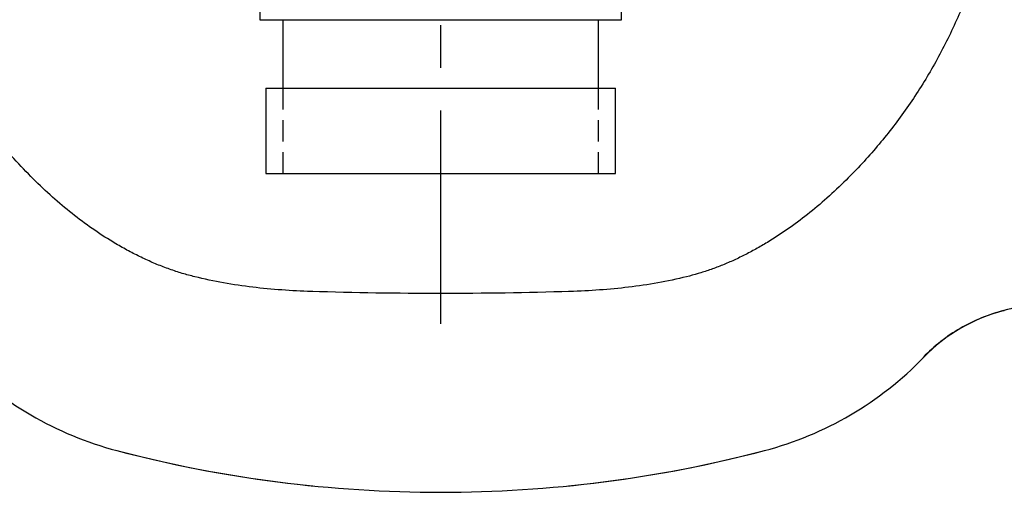
# Model space of a CAD drawing. Units: millimetres. Extents: x -591 to 210, y -4 to 391.
# Drawn here: x -505 to -448, y -4 to 23 of the extents above; entities that cross this region are included whole.
import ezdxf

# ---------------------------------------------------------------- set-up
doc = ezdxf.new("R2010")
doc.units = ezdxf.units.MM
doc.linetypes.add('CENTER', pattern=[2, 1.25, -0.25, 0.25, -0.25])
doc.linetypes.add('HIDDEN', pattern=[0.375, 0.25, -0.125])
for name, color, linetype in [('A1', 7, 'Continuous'), ('A2', 1, 'CENTER'), ('A3', 3, 'HIDDEN')]:
    doc.layers.add(name, color=color, linetype=linetype)

msp = doc.modelspace()

# ---------------------------------------------------------------- linework, layer by layer
at = {"layer": 'A1', "linetype": 'Continuous', "lineweight": 25}
for p, q in [((-491.244, 30.824), (-491.244, 23.324)), ((-470.044, 23.324), (-470.044, 30.824)), ((-491.244, 23.324), (-470.044, 23.324)), ((-489.894, 23.324), (-489.894, 19.324)), ((-471.394, 19.324), (-471.394, 23.324)), ((-490.894, 19.324), (-490.894, 14.324)), ((-490.894, 19.324), (-478.259, 19.324)), ((-478.259, 19.324), (-470.394, 19.324)), ((-470.394, 14.324), (-470.394, 19.324))]:
    msp.add_line(p, q, dxfattribs=at)
at = {"layer": 'A1'}
for p, q in [((-490.894, 14.324), (-470.394, 14.324)), ((-447.609, 6.289), (-447.588, 6.289)), ((-452.321, 3.542), (-452.342, 3.542))]:
    msp.add_line(p, q, dxfattribs=at)
for centre, radius, start, end in [((-445.127, -3.403), 10, 104.2469, 136.0114), ((-494.578, 17.432), 20, 223.9886, 255.32515), ((-466.711, 17.432), 20, 284.67485, 316.0114), ((-480.644, 70.638), 75, 255.32515, 264.25736), ((-480.644, 70.638), 75, 275.7357, 284.67485)]:
    msp.add_arc(centre, radius, start, end, dxfattribs=at)
at = {"layer": 'A1', "linetype": 'Continuous', "lineweight": 25}
for start, end in [(255.32515, 270), (270, 284.67485)]:
    msp.add_arc((-480.644, 70.638), 75, start, end, dxfattribs=at)
at = {"layer": 'A1'}
for points, knots in [([(-495.062, 8.267), (-495.186, 8.298), (-495.433, 8.36), (-495.802, 8.467), (-496.172, 8.583), (-496.542, 8.709), (-496.912, 8.846), (-497.283, 8.993), (-497.654, 9.151), (-498.024, 9.319), (-498.395, 9.497), (-498.767, 9.685), (-499.138, 9.884), (-499.51, 10.094), (-500.168, 10.482), (-501.1, 11.088), (-502.279, 11.965), (-503.432, 12.936), (-504.967, 14.387), (-506.791, 16.417), (-508.532, 18.83), (-509.883, 21.099), (-510.907, 23.155), (-512.008, 25.844), (-513.007, 29.231), (-513.644, 33.36), (-513.726, 36.595), (-513.597, 38.98), (-513.475, 40.602), (-513.332, 42.146), (-513.21, 43.468), (-513.135, 44.422), (-513.081, 45.261), (-513.046, 45.987), (-513.041, 46.434), (-513.038, 46.638)], [0, 0, 0, 0, 0.008239, 0.016541, 0.024912, 0.033357, 0.041881, 0.05049, 0.059188, 0.06798, 0.07687, 0.085864, 0.094965, 0.104178, 0.113506, 0.144503, 0.176193, 0.208697, 0.242126, 0.313073, 0.385168, 0.434634, 0.484117, 0.53389, 0.622742, 0.712198, 0.80378, 0.8318, 0.866915, 0.909135, 0.932272, 0.952922, 0.971089, 0.986779, 1, 1, 1, 1]), ([(-448.25, 46.638), (-448.25, 46.517), (-448.248, 46.26), (-448.235, 45.85), (-448.214, 45.392), (-448.186, 44.887), (-448.149, 44.333), (-448.104, 43.732), (-448.052, 43.083), (-447.968, 42.134), (-447.865, 40.961), (-447.766, 39.638), (-447.695, 38.493), (-447.637, 37.115), (-447.632, 35.47), (-447.728, 33.53), (-447.984, 31.172), (-448.54, 28.378), (-449.492, 25.382), (-450.639, 22.674), (-451.904, 20.27), (-453.361, 18.006), (-455.009, 15.883), (-456.579, 14.19), (-457.971, 12.88), (-459.117, 11.916), (-460.282, 11.047), (-461.301, 10.384), (-462.155, 9.888), (-462.833, 9.529), (-463.512, 9.206), (-464.189, 8.917), (-464.867, 8.664), (-465.544, 8.444), (-466, 8.325), (-466.226, 8.267)], [0, 0, 0, 0, 0.007823, 0.016684, 0.026584, 0.037525, 0.049509, 0.062536, 0.076608, 0.091725, 0.124265, 0.152929, 0.177719, 0.198642, 0.242362, 0.284277, 0.32452, 0.396034, 0.468506, 0.527983, 0.586494, 0.64447, 0.702354, 0.760592, 0.793998, 0.826325, 0.85768, 0.888179, 0.905128, 0.921704, 0.937935, 0.953849, 0.969477, 0.984849, 1, 1, 1, 1]), ([(-425.644, 12.333), (-426.232, 12.16), (-427.404, 11.814), (-429.155, 11.305), (-430.894, 10.805), (-432.621, 10.314), (-434.336, 9.832), (-436.038, 9.359), (-437.728, 8.895), (-439.405, 8.439), (-441.07, 7.993), (-442.722, 7.554), (-444.362, 7.124), (-445.99, 6.703), (-447.071, 6.426), (-447.609, 6.289)], [0, 0, 0, 0, 0.0804153, 0.1602439, 0.2394872, 0.3181464, 0.3962229, 0.4737178, 0.5506325, 0.6269681, 0.7027257, 0.7779066, 0.8525119, 0.9265427, 1, 1, 1, 1]), ([(-488.229, 7.406), (-489.379, 7.443), (-490.528, 7.519), (-492.811, 7.793), (-493.945, 7.993), (-495.062, 8.267)], [0, 0, 0, 0, 0.5, 0.5, 1, 1, 1, 1]), ([(-488.229, 7.406), (-489.379, 7.443), (-490.528, 7.519), (-492.811, 7.793), (-493.945, 7.993), (-495.062, 8.267)], [0, 0, 0, 0, 0.5, 0.5, 1, 1, 1, 1]), ([(-466.226, 8.267), (-467.344, 7.993), (-468.478, 7.793), (-470.761, 7.519), (-471.91, 7.443), (-473.06, 7.406)], [0, 0, 0, 0, 0.5, 0.5, 1, 1, 1, 1]), ([(-466.226, 8.267), (-467.344, 7.993), (-468.478, 7.793), (-470.761, 7.519), (-471.91, 7.443), (-473.06, 7.406)], [0, 0, 0, 0, 0.5, 0.5, 1, 1, 1, 1]), ([(-447.609, 6.289), (-448.504, 6.062), (-449.368, 5.709), (-450.966, 4.782), (-451.7, 4.206), (-452.342, 3.542)], [0, 0, 0, 0, 0.5, 0.5, 1, 1, 1, 1])]:
    msp.add_open_spline(points, degree=3, knots=knots, dxfattribs=at)
for points in [[(-488.149, 7.403), (-488.176, 7.404), (-488.202, 7.405), (-488.229, 7.406)], [(-473.06, 7.406), (-473.089, 7.405), (-473.119, 7.404), (-473.149, 7.403)]]:
    msp.add_open_spline(points, degree=3, dxfattribs=at)
at = {"layer": 'A1', "linetype": 'Continuous', "lineweight": 25}
msp.add_open_spline([(-473.06, 7.406), (-475.587, 7.325), (-478.116, 7.287), (-483.173, 7.287), (-485.702, 7.325), (-488.229, 7.406)], degree=3, knots=[0, 0, 0, 0, 0.5, 0.5, 1, 1, 1, 1], dxfattribs=at)
at = {"layer": 'A2', "ltscale": 10}
msp.add_line((-480.644, 5.519), (-480.644, 97.788), dxfattribs=at)
at = {"layer": 'A3', "lineweight": 25, "ltscale": 5}
for p, q in [((-489.894, 19.324), (-489.894, 14.324)), ((-471.394, 14.324), (-471.394, 19.324))]:
    msp.add_line(p, q, dxfattribs=at)

doc.saveas('drawing.dxf')
